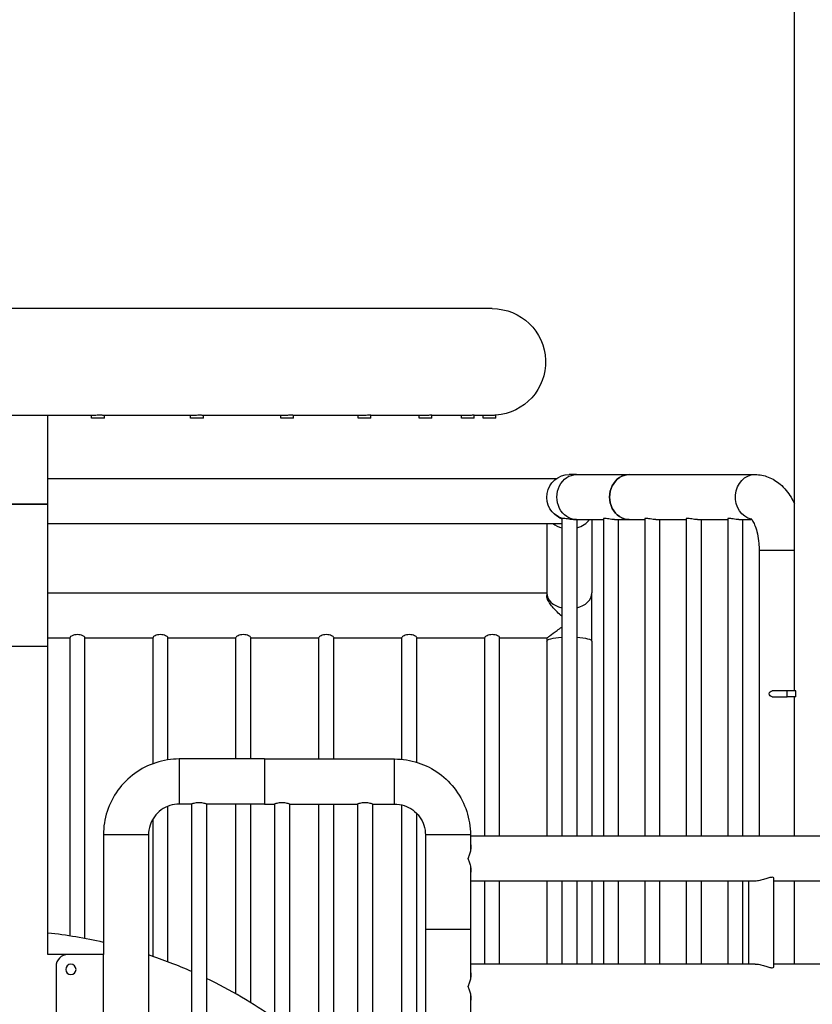
# Model space of a CAD drawing. Units: inches. Extents: x -1388 to 21, y 0 to 1088.
# Drawn here: x -958 to -925, y 295 to 336 of the extents above; entities that cross this region are included whole.
import ezdxf

# ---------------------------------------------------------------- set-up
doc = ezdxf.new("R2010")
doc.units = ezdxf.units.IN
doc.header["$LTSCALE"] = 0.25
doc.header["$MEASUREMENT"] = 0
doc.layers.get('0').update_dxf_attribs({"linetype": 'CONTINUOUS'})

# ---------------------------------------------------------------- blocks, each defined once
blk = doc.blocks.new('SplashtacularAPU - 175st A - Front')
at = {"extrusion": (0, 1, 0)}
for p, q in [((33.75, 108.125), (33.75, 143.875)), ((21, 124.25), (-21, 124.25)), ((0.27, 119.75), (4.102, 119.75)), ((2.25, 116), (2.25, 119.75)), ((4.096, 119.625), (4.096, 119.75)), ((4.636, 119.625), (4.636, 119.751)), ((4.636, 119.75), (8.294, 119.75)), ((8.271, 119.625), (8.271, 119.75)), ((8.811, 119.625), (8.811, 119.753)), ((8.811, 119.75), (12.124, 119.75)), ((12.073, 119.625), (12.073, 119.75)), ((12.613, 119.625), (12.613, 119.756)), ((12.613, 119.75), (15.424, 119.75)), ((15.336, 119.625), (15.336, 119.75)), ((15.876, 119.625), (15.876, 119.759)), ((15.876, 119.75), (18.05, 119.75)), ((17.917, 119.625), (17.917, 119.75)), ((18.457, 119.625), (18.457, 119.762)), ((18.457, 119.75), (19.887, 119.75)), ((19.702, 119.625), (19.702, 119.75)), ((20.242, 119.625), (20.242, 119.765)), ((20.242, 119.75), (20.855, 119.75)), ((20.615, 119.625), (20.615, 119.75)), ((21.155, 119.625), (21.155, 119.766)), ((4.366, 119.625), (4.096, 119.625)), ((4.636, 119.625), (4.366, 119.625)), ((8.541, 119.625), (8.271, 119.625)), ((8.811, 119.625), (8.541, 119.625)), ((12.343, 119.625), (12.073, 119.625)), ((12.613, 119.625), (12.343, 119.625)), ((15.606, 119.625), (15.336, 119.625)), ((15.876, 119.625), (15.606, 119.625)), ((18.187, 119.625), (17.917, 119.625)), ((18.457, 119.625), (18.187, 119.625)), ((19.972, 119.625), (19.702, 119.625)), ((20.242, 119.625), (19.972, 119.625)), ((20.885, 119.625), (20.615, 119.625)), ((21.155, 119.625), (20.885, 119.625)), ((24.552, 117.25), (24.25, 117.25)), ((24.552, 117.25), (26.777, 117.25)), ((26.777, 117.25), (32.087, 117.25)), ((2.25, 117.079), (23.706, 117.079)), ((-2.25, 116), (2.25, 116)), ((2.25, 116), (0, 116)), ((2.25, 110), (2.25, 116)), ((2.25, 115.179), (23.789, 115.179)), ((23.3, 115.179), (23.3, 112.255)), ((23.938, 115.403), (23.938, 115.389)), ((23.938, 115.389), (23.938, 102)), ((24.423, 115.35), (24.552, 115.35)), ((24.552, 115.35), (25.688, 115.35)), ((24.563, 115.35), (24.563, 102)), ((25.2, 115.35), (25.2, 112.255)), ((25.688, 115.389), (25.688, 102)), ((26.157, 115.35), (26.777, 115.35)), ((26.313, 115.35), (26.313, 102)), ((26.777, 115.35), (27.438, 115.35)), ((27.438, 115.389), (27.438, 102)), ((27.907, 115.35), (29.188, 115.35)), ((28.063, 115.35), (28.063, 102)), ((29.188, 115.389), (29.188, 102)), ((29.657, 115.35), (30.938, 115.35)), ((29.813, 115.35), (29.813, 102)), ((30.938, 115.389), (30.938, 102)), ((31.407, 115.35), (31.953, 115.35)), ((31.563, 115.35), (31.563, 102)), ((33.75, 114.05), (32.262, 114.05)), ((32.262, 114.05), (32.262, 102)), ((2.25, 112.262), (23.3, 112.262)), ((23.3, 112.255), (23.3, 112.144)), ((25.2, 110.215), (25.2, 112.255)), ((2.25, 110.362), (3.187, 110.362)), ((3.187, 97.782), (3.187, 110.381)), ((3.812, 97.675), (3.812, 110.381)), ((3.812, 110.362), (6.687, 110.362)), ((6.687, 105.052), (6.687, 110.381)), ((7.312, 105.213), (7.312, 110.381)), ((7.312, 110.362), (10.187, 110.362)), ((10.187, 105.25), (10.187, 110.381)), ((10.812, 105.25), (10.812, 110.381)), ((10.812, 110.362), (13.687, 110.362)), ((13.687, 105.25), (13.687, 110.381)), ((14.312, 105.25), (14.312, 110.381)), ((14.312, 110.362), (17.187, 110.362)), ((17.187, 105.235), (17.187, 110.381)), ((17.812, 105.111), (17.812, 110.381)), ((17.812, 110.362), (20.687, 110.362)), ((20.687, 102), (20.687, 110.381)), ((21.312, 102), (21.312, 110.381)), ((21.312, 110.362), (23.303, 110.362)), ((23.3, 110.362), (23.3, 110.215)), ((23.3, 110.215), (23.3, 102)), ((25.2, 110.215), (25.2, 102)), ((2.25, 110), (-2.25, 110)), ((2.25, 110), (-2.25, 110)), ((2.25, 97), (2.25, 110)), ((33.437, 108.125), (32.812, 108.125)), ((33.437, 107.875), (33.437, 108.125)), ((33.812, 108.125), (33.437, 108.125)), ((33.812, 107.875), (33.812, 108.125)), ((32.812, 107.875), (33.437, 107.875)), ((33.812, 107.875), (33.437, 107.875)), ((33.75, 102), (33.75, 107.875)), ((11.395, 105.25), (7.796, 105.25)), ((11.395, 105.25), (16.879, 105.25)), ((7.312, 96.691), (7.312, 103.257)), ((8.317, 103.35), (7.796, 103.35)), ((8.317, 103.35), (8.317, 51.9)), ((8.942, 103.35), (8.942, 51.9)), ((11.395, 103.35), (8.942, 103.35)), ((10.187, 95.336), (10.187, 103.35)), ((10.812, 94.964), (10.812, 103.35)), ((11.395, 103.35), (11.817, 103.35)), ((11.817, 103.35), (11.817, 51.9)), ((12.442, 103.35), (12.442, 51.9)), ((12.442, 103.35), (15.317, 103.35)), ((13.687, 92.811), (13.687, 103.35)), ((14.312, 92.224), (14.312, 103.35)), ((15.317, 103.35), (15.317, 51.9)), ((15.942, 103.35), (15.942, 51.9)), ((15.942, 103.35), (16.879, 103.35)), ((17.187, 88.679), (17.187, 103.313)), ((6.687, 96.916), (6.687, 102.728)), ((17.812, 87.626), (17.812, 102.955)), ((6.496, 102.05), (4.596, 102.05)), ((4.596, 102.05), (4.596, 97)), ((6.496, 102.05), (6.496, 53.2)), ((20.079, 102.05), (18.179, 102.05)), ((18.179, 102.05), (18.179, 98.05)), ((20.079, 102.05), (20.079, 101.366)), ((45.088, 102), (20.079, 102)), ((20.079, 100.734), (20.079, 98.05)), ((32.879, 96.484), (32.879, 100.216)), ((32.092, 100.1), (20.079, 100.1)), ((20.687, 96.6), (20.687, 100.1)), ((21.312, 96.6), (21.312, 100.1)), ((23.3, 100.1), (23.3, 96.6)), ((23.938, 100.1), (23.938, 96.6)), ((24.563, 100.1), (24.563, 96.6)), ((25.2, 100.1), (25.2, 96.6)), ((25.688, 100.1), (25.688, 96.6)), ((26.313, 100.1), (26.313, 96.6)), ((27.438, 100.1), (27.438, 96.6)), ((28.063, 100.1), (28.063, 96.6)), ((29.188, 100.1), (29.188, 96.6)), ((29.813, 100.1), (29.813, 96.6)), ((30.938, 100.1), (30.938, 96.6)), ((31.563, 100.1), (31.563, 96.6)), ((31.829, 96.6), (31.829, 100.1)), ((45.088, 100.1), (32.879, 100.1)), ((33.75, 96.6), (33.75, 100.1)), ((20.079, 98.05), (18.179, 98.05)), ((18.654, 98.05), (18.179, 98.05)), ((18.179, 98.05), (18.179, 91.3)), ((20.079, 98.05), (18.654, 98.05)), ((20.079, 98.05), (20.079, 95.966)), ((3.096, 97), (2.243, 97)), ((4.596, 97), (3.096, 97)), ((4.596, 94), (4.596, 97)), ((2.596, 96.5), (2.596, 96.5)), ((2.596, 96.5), (2.596, 94.5)), ((2.596, 96.5), (2.596, 94.5)), ((32.092, 96.6), (20.079, 96.6)), ((45.088, 96.6), (32.879, 96.6)), ((20.079, 95.334), (20.079, 91.3))]:
    blk.add_line(p, q, dxfattribs=at)
at = {"extrusion": (0, 0, -1)}
blk.add_circle((-3.221, 96.375), 0.219, dxfattribs=at)
for centre, radius, start, end in [((-21, 122), 2.25, 90, 266.0509), ((-24.25, 116.3), 0.95, 288.5262, 90), ((-32.812, 108), 0.125, 270, 90)]:
    blk.add_arc(centre, radius, start, end, dxfattribs=at)
for centre, radius, start, end in [((3.096, 96.5), 0.5, 90, 180), ((3.096, 96.5), 0.5, 90, 180), ((3.221, 96.375), 0.219, 270.0002, 90)]:
    blk.add_arc(centre, radius, start, end)
for centre, major_axis, ratio, start_param, end_param in [((24.552, 116.3), (0, -0.95), 0.866025, 0, 3.141593), ((26.777, 116.3), (0, -0.95), 0.866025, 0, 3.141593), ((32.087, 116.3), (0, -0.95), 0.866025, 0.178421, 3.141593), ((24.25, 110.215), (-0.95, 0), 0.199881, 0, 1.235608), ((24.25, 110.215), (0.95, 0), 0.199881, -1.235608, 0), ((7.796, 104.3), (0, 0.95), 0.000007, -0.000017, 3.141575), ((11.395, 104.3), (0, 0.95), 0.000007, 0.000001, 3.141594), ((11.395, 104.3), (0, 0.95), 0.000007, -0.000567, 3.141025)]:
    blk.add_ellipse(centre, major_axis=major_axis, ratio=ratio, start_param=start_param, end_param=end_param, dxfattribs=at)
for centre, major_axis, ratio, start_param, end_param in [((26.777, 116.3), (0, 0.95), 0.866025, 0, 3.141593), ((24.25, 115.641), (0.95, 0), 0.707107, -2.382666, -1.905985), ((24.25, 115.641), (0.95, 0), 0.707107, -1.235608, -0.44802), ((24.25, 112.255), (-0.95, 0), 0.707107, 0, 1.235608), ((24.25, 112.255), (0.95, 0), 0.707107, -1.235608, 0), ((16.879, 104.3), (0, -0.95), 0.000007, 0.00031, 3.141902), ((0, 78.189), (-20.25, 0), 0.979796, -1.799799, -1.682157), ((0, 78.189), (-20.25, 0), 0.979796, -1.994042, -1.897406), ((0, 78.189), (-20.25, 0), 0.979796, -2.193904, -2.028162)]:
    blk.add_ellipse(centre, major_axis=major_axis, ratio=ratio, start_param=start_param, end_param=end_param)
for points, knots in [([(4.102, 119.75), (4.102, 119.75), (4.102, 119.75), (4.103, 119.75), (4.104, 119.75), (4.107, 119.75), (4.11, 119.75), (4.123, 119.751), (4.139, 119.752), (4.18, 119.755), (4.204, 119.757), (4.262, 119.761), (4.296, 119.763), (4.366, 119.766), (4.402, 119.766), (4.468, 119.766), (4.498, 119.765), (4.55, 119.762), (4.572, 119.76), (4.605, 119.757), (4.617, 119.755), (4.631, 119.753), (4.635, 119.752), (4.636, 119.751), (4.636, 119.751), (4.636, 119.751)], [-1.7020183, -1.7020183, -1.7020183, -1.7020183, -1.6980049, -1.6980049, -1.6858912, -1.6858912, -1.6631249, -1.6631249, -1.5678001, -1.5678001, -1.4730751, -1.4730751, -1.3671021, -1.3671021, -1.2607285, -1.2607285, -1.1610259, -1.1610259, -1.0678879, -1.0678879, -0.9834882, -0.9834882, -0.9182392, -0.9182392, -0.9058829, -0.9058829, -0.9058829, -0.9058829]), ([(8.294, 119.75), (8.294, 119.75), (8.295, 119.75), (8.297, 119.75), (8.299, 119.75), (8.304, 119.75), (8.307, 119.75), (8.322, 119.751), (8.336, 119.751), (8.374, 119.754), (8.399, 119.755), (8.457, 119.759), (8.491, 119.761), (8.561, 119.765), (8.597, 119.766), (8.663, 119.766), (8.692, 119.766), (8.742, 119.764), (8.762, 119.762), (8.792, 119.759), (8.802, 119.757), (8.81, 119.754), (8.811, 119.753), (8.811, 119.753)], [-1.7018232, -1.7018232, -1.7018232, -1.7018232, -1.6995467, -1.6995467, -1.6870043, -1.6870043, -1.6659152, -1.6659152, -1.5983016, -1.5983016, -1.5081565, -1.5081565, -1.4036279, -1.4036279, -1.2969262, -1.2969262, -1.1950604, -1.1950604, -1.0994445, -1.0994445, -1.0115815, -1.0115815, -0.9624216, -0.9624216, -0.9624216, -0.9624216]), ([(12.124, 119.75), (12.124, 119.75), (12.124, 119.75), (12.127, 119.75), (12.129, 119.75), (12.136, 119.75), (12.14, 119.75), (12.157, 119.75), (12.17, 119.751), (12.21, 119.753), (12.238, 119.754), (12.302, 119.758), (12.336, 119.76), (12.406, 119.764), (12.44, 119.765), (12.502, 119.767), (12.528, 119.766), (12.571, 119.764), (12.587, 119.763), (12.608, 119.759), (12.613, 119.758), (12.613, 119.756), (12.613, 119.756), (12.613, 119.756)], [-1.7018257, -1.7018257, -1.7018257, -1.7018257, -1.7013482, -1.7013482, -1.6886848, -1.6886848, -1.6690472, -1.6690472, -1.6160187, -1.6160187, -1.5212973, -1.5212973, -1.4176954, -1.4176954, -1.3110229, -1.3110229, -1.2083002, -1.2083002, -1.1117903, -1.1117903, -1.0227048, -1.0227048, -1.0191334, -1.0191334, -1.0191334, -1.0191334]), ([(15.424, 119.75), (15.427, 119.75), (15.43, 119.75), (15.439, 119.75), (15.444, 119.75), (15.462, 119.75), (15.477, 119.751), (15.52, 119.753), (15.552, 119.754), (15.618, 119.758), (15.652, 119.76), (15.719, 119.764), (15.751, 119.765), (15.804, 119.767), (15.826, 119.766), (15.858, 119.765), (15.869, 119.763), (15.875, 119.761), (15.876, 119.76), (15.876, 119.759)], [-1.7018349, -1.7018349, -1.7018349, -1.7018349, -1.6892208, -1.6892208, -1.6699814, -1.6699814, -1.6203712, -1.6203712, -1.5244302, -1.5244302, -1.4210959, -1.4210959, -1.3144356, -1.3144356, -1.2115033, -1.2115033, -1.1147831, -1.1147831, -1.0759018, -1.0759018, -1.0759018, -1.0759018]), ([(18.05, 119.75), (18.05, 119.75), (18.051, 119.75), (18.055, 119.75), (18.059, 119.75), (18.068, 119.75), (18.075, 119.75), (18.099, 119.751), (18.118, 119.751), (18.168, 119.753), (18.199, 119.755), (18.264, 119.759), (18.297, 119.761), (18.357, 119.764), (18.383, 119.766), (18.424, 119.767), (18.439, 119.766), (18.454, 119.764), (18.457, 119.763), (18.457, 119.762)], [-1.7018154, -1.7018154, -1.7018154, -1.7018154, -1.7004056, -1.7004056, -1.6877488, -1.6877488, -1.6673396, -1.6673396, -1.6076143, -1.6076143, -1.5151019, -1.5151019, -1.4110261, -1.4110261, -1.3043358, -1.3043358, -1.2020209, -1.2020209, -1.1326558, -1.1326558, -1.1326558, -1.1326558]), ([(19.887, 119.75), (19.888, 119.75), (19.889, 119.75), (19.894, 119.75), (19.898, 119.75), (19.909, 119.75), (19.916, 119.75), (19.948, 119.751), (19.974, 119.752), (20.03, 119.754), (20.059, 119.756), (20.118, 119.76), (20.147, 119.762), (20.195, 119.765), (20.213, 119.766), (20.237, 119.766), (20.242, 119.766), (20.242, 119.765)], [-1.7018798, -1.7018798, -1.7018798, -1.7018798, -1.6986669, -1.6986669, -1.6862868, -1.6862868, -1.6649125, -1.6649125, -1.588066, -1.588066, -1.4965957, -1.4965957, -1.391454, -1.391454, -1.2847472, -1.2847472, -1.1894666, -1.1894666, -1.1894666, -1.1894666]), ([(20.855, 119.75), (20.858, 119.75), (20.861, 119.75), (20.87, 119.75), (20.875, 119.75), (20.894, 119.75), (20.907, 119.751), (20.953, 119.752), (20.984, 119.753), (21.042, 119.757), (21.068, 119.759), (21.113, 119.763), (21.131, 119.765), (21.151, 119.766), (21.155, 119.766), (21.155, 119.766)], [-1.701883, -1.701883, -1.701883, -1.701883, -1.692126, -1.692126, -1.67683, -1.67683, -1.6357921, -1.6357921, -1.539255, -1.539255, -1.4377887, -1.4377887, -1.3312422, -1.3312422, -1.2461467, -1.2461467, -1.2461467, -1.2461467]), ([(32.087, 117.25), (32.279, 117.25), (32.47, 117.212), (32.833, 117.072), (33, 116.966), (33.334, 116.682), (33.483, 116.494), (33.66, 116.207), (33.707, 116.12), (33.75, 116.03)], [0, 0, 0, 0, 0.1903214, 0.1903214, 0.4022127, 0.4022127, 0.6836991, 0.6836991, 0.8010672, 0.8010672, 0.8010672, 0.8010672]), ([(23.938, 115.372), (23.91, 115.386), (23.883, 115.4), (23.707, 115.501), (23.584, 115.606), (23.492, 115.727)], [0.3891717, 0.3891717, 0.3891717, 0.3891717, 0.4942631, 0.4942631, 1.0869485, 1.0869485, 1.0869485, 1.0869485]), ([(24.415, 115.35), (24.412, 115.35), (24.409, 115.35), (24.372, 115.35), (24.332, 115.353), (24.249, 115.363), (24.207, 115.369), (24.132, 115.383), (24.093, 115.39), (24.027, 115.4), (23.999, 115.403), (23.96, 115.403), (23.946, 115.4), (23.939, 115.393), (23.938, 115.391), (23.938, 115.389)], [0.4653676, 0.4653676, 0.4653676, 0.4653676, 0.4747033, 0.4747033, 0.5933531, 0.5933531, 0.7120029, 0.7120029, 0.8307047, 0.8307047, 0.9494066, 0.9494066, 1.0681084, 1.0681084, 1.1066628, 1.1066628, 1.1066628, 1.1066628]), ([(26.157, 115.35), (26.122, 115.35), (26.082, 115.353), (25.999, 115.363), (25.957, 115.369), (25.882, 115.383), (25.843, 115.39), (25.777, 115.4), (25.749, 115.403), (25.71, 115.403), (25.696, 115.4), (25.689, 115.393), (25.688, 115.391), (25.688, 115.389)], [0.4747033, 0.4747033, 0.4747033, 0.4747033, 0.5933531, 0.5933531, 0.7120029, 0.7120029, 0.8307047, 0.8307047, 0.9494066, 0.9494066, 1.0681084, 1.0681084, 1.1066628, 1.1066628, 1.1066628, 1.1066628]), ([(27.907, 115.35), (27.872, 115.35), (27.832, 115.353), (27.749, 115.363), (27.707, 115.369), (27.632, 115.383), (27.593, 115.39), (27.527, 115.4), (27.499, 115.403), (27.46, 115.403), (27.446, 115.4), (27.439, 115.393), (27.438, 115.391), (27.438, 115.389)], [0.4747033, 0.4747033, 0.4747033, 0.4747033, 0.5933531, 0.5933531, 0.7120029, 0.7120029, 0.8307047, 0.8307047, 0.9494066, 0.9494066, 1.0681084, 1.0681084, 1.1066628, 1.1066628, 1.1066628, 1.1066628]), ([(29.657, 115.35), (29.622, 115.35), (29.582, 115.353), (29.499, 115.363), (29.457, 115.369), (29.382, 115.383), (29.343, 115.39), (29.277, 115.4), (29.249, 115.403), (29.21, 115.403), (29.196, 115.4), (29.189, 115.393), (29.188, 115.391), (29.188, 115.389)], [0.4747033, 0.4747033, 0.4747033, 0.4747033, 0.5933531, 0.5933531, 0.7120029, 0.7120029, 0.8307047, 0.8307047, 0.9494066, 0.9494066, 1.0681084, 1.0681084, 1.1066628, 1.1066628, 1.1066628, 1.1066628]), ([(31.407, 115.35), (31.372, 115.35), (31.332, 115.353), (31.249, 115.363), (31.207, 115.369), (31.132, 115.383), (31.093, 115.39), (31.027, 115.4), (30.999, 115.403), (30.96, 115.403), (30.946, 115.4), (30.939, 115.393), (30.938, 115.391), (30.938, 115.389)], [0.4747033, 0.4747033, 0.4747033, 0.4747033, 0.5933531, 0.5933531, 0.7120029, 0.7120029, 0.8307047, 0.8307047, 0.9494066, 0.9494066, 1.0681084, 1.0681084, 1.1066628, 1.1066628, 1.1066628, 1.1066628]), ([(31.912, 115.397), (31.912, 115.397), (31.919, 115.391), (31.949, 115.357), (31.974, 115.323), (32.032, 115.222), (32.065, 115.153), (32.131, 114.98), (32.163, 114.873), (32.217, 114.627), (32.238, 114.487), (32.258, 114.245), (32.262, 114.148), (32.262, 114.05)], [0.382626, 0.382626, 0.382626, 0.382626, 0.52461, 0.52461, 0.715738, 0.715738, 0.92317, 0.92317, 1.154213, 1.154213, 1.405591, 1.405591, 1.570796, 1.570796, 1.570796, 1.570796]), ([(23.938, 111.279), (23.869, 111.335), (23.802, 111.394), (23.612, 111.575), (23.516, 111.688), (23.4, 111.857), (23.363, 111.923), (23.313, 112.046), (23.3, 112.1), (23.3, 112.144)], [0.377911, 0.377911, 0.377911, 0.377911, 0.62675, 0.62675, 1.123967, 1.123967, 1.455796, 1.455796, 1.786055, 1.786055, 1.786055, 1.786055]), ([(23.303, 110.362), (23.308, 110.362), (23.32, 110.369), (23.363, 110.399), (23.4, 110.427), (23.516, 110.514), (23.612, 110.585), (23.802, 110.721), (23.869, 110.768), (23.938, 110.817)], [2.065398, 2.065398, 2.065398, 2.065398, 2.262703, 2.262703, 2.538089, 2.538089, 2.950734, 2.950734, 3.157246, 3.157246, 3.157246, 3.157246]), ([(3.812, 110.381), (3.812, 110.389), (3.804, 110.4), (3.772, 110.425), (3.748, 110.439), (3.693, 110.463), (3.658, 110.475), (3.581, 110.491), (3.539, 110.496), (3.46, 110.496), (3.418, 110.491), (3.341, 110.475), (3.307, 110.463), (3.251, 110.439), (3.227, 110.425), (3.195, 110.4), (3.187, 110.389), (3.187, 110.381)], [0.4747025, 0.4747025, 0.4747025, 0.4747025, 0.5933527, 0.5933527, 0.7120028, 0.7120028, 0.8307047, 0.8307047, 0.9494066, 0.9494066, 1.0681085, 1.0681085, 1.1868104, 1.1868104, 1.3054605, 1.3054605, 1.4241106, 1.4241106, 1.4241106, 1.4241106]), ([(7.312, 110.381), (7.312, 110.389), (7.304, 110.4), (7.272, 110.425), (7.248, 110.439), (7.193, 110.463), (7.158, 110.475), (7.081, 110.491), (7.039, 110.496), (6.96, 110.496), (6.918, 110.491), (6.841, 110.475), (6.807, 110.463), (6.751, 110.439), (6.727, 110.425), (6.695, 110.4), (6.687, 110.389), (6.687, 110.381)], [0.4747025, 0.4747025, 0.4747025, 0.4747025, 0.5933527, 0.5933527, 0.7120028, 0.7120028, 0.8307047, 0.8307047, 0.9494066, 0.9494066, 1.0681085, 1.0681085, 1.1868104, 1.1868104, 1.3054605, 1.3054605, 1.4241106, 1.4241106, 1.4241106, 1.4241106]), ([(10.812, 110.381), (10.812, 110.389), (10.804, 110.4), (10.772, 110.425), (10.748, 110.439), (10.693, 110.463), (10.658, 110.475), (10.581, 110.491), (10.539, 110.496), (10.46, 110.496), (10.418, 110.491), (10.341, 110.475), (10.307, 110.463), (10.251, 110.439), (10.227, 110.425), (10.195, 110.4), (10.187, 110.389), (10.187, 110.381)], [0.4747025, 0.4747025, 0.4747025, 0.4747025, 0.5933527, 0.5933527, 0.7120028, 0.7120028, 0.8307047, 0.8307047, 0.9494066, 0.9494066, 1.0681085, 1.0681085, 1.1868104, 1.1868104, 1.3054605, 1.3054605, 1.4241106, 1.4241106, 1.4241106, 1.4241106]), ([(14.312, 110.381), (14.312, 110.389), (14.304, 110.4), (14.272, 110.425), (14.248, 110.439), (14.193, 110.463), (14.158, 110.475), (14.081, 110.491), (14.039, 110.496), (13.96, 110.496), (13.918, 110.491), (13.841, 110.475), (13.807, 110.463), (13.751, 110.439), (13.727, 110.425), (13.695, 110.4), (13.687, 110.389), (13.687, 110.381)], [0.4747025, 0.4747025, 0.4747025, 0.4747025, 0.5933527, 0.5933527, 0.7120028, 0.7120028, 0.8307047, 0.8307047, 0.9494066, 0.9494066, 1.0681085, 1.0681085, 1.1868104, 1.1868104, 1.3054605, 1.3054605, 1.4241106, 1.4241106, 1.4241106, 1.4241106]), ([(17.812, 110.381), (17.812, 110.389), (17.804, 110.4), (17.772, 110.425), (17.748, 110.439), (17.693, 110.463), (17.658, 110.475), (17.581, 110.491), (17.539, 110.496), (17.46, 110.496), (17.418, 110.491), (17.341, 110.475), (17.307, 110.463), (17.251, 110.439), (17.227, 110.425), (17.195, 110.4), (17.187, 110.389), (17.187, 110.381)], [0.4747025, 0.4747025, 0.4747025, 0.4747025, 0.5933527, 0.5933527, 0.7120028, 0.7120028, 0.8307047, 0.8307047, 0.9494066, 0.9494066, 1.0681085, 1.0681085, 1.1868104, 1.1868104, 1.3054605, 1.3054605, 1.4241106, 1.4241106, 1.4241106, 1.4241106]), ([(21.312, 110.381), (21.312, 110.389), (21.304, 110.4), (21.272, 110.425), (21.248, 110.439), (21.193, 110.463), (21.158, 110.475), (21.081, 110.491), (21.039, 110.496), (20.96, 110.496), (20.918, 110.491), (20.841, 110.475), (20.807, 110.463), (20.751, 110.439), (20.727, 110.425), (20.695, 110.4), (20.687, 110.389), (20.687, 110.381)], [0.4747025, 0.4747025, 0.4747025, 0.4747025, 0.5933527, 0.5933527, 0.7120028, 0.7120028, 0.8307047, 0.8307047, 0.9494066, 0.9494066, 1.0681085, 1.0681085, 1.1868104, 1.1868104, 1.3054605, 1.3054605, 1.4241106, 1.4241106, 1.4241106, 1.4241106]), ([(7.796, 105.25), (7.461, 105.25), (7.126, 105.197), (6.489, 104.99), (6.187, 104.836), (5.644, 104.442), (5.405, 104.202), (5.011, 103.66), (4.857, 103.358), (4.65, 102.72), (4.596, 102.385), (4.596, 102.05)], [6.283185, 6.283185, 6.283185, 6.283185, 6.597345, 6.597345, 6.911504, 6.911504, 7.225663, 7.225663, 7.539822, 7.539822, 7.853982, 7.853982, 7.853982, 7.853982]), ([(16.879, 105.25), (17.214, 105.25), (17.549, 105.197), (18.187, 104.99), (18.489, 104.836), (19.031, 104.442), (19.271, 104.202), (19.665, 103.66), (19.819, 103.358), (20.026, 102.72), (20.079, 102.385), (20.079, 102.05)], [0, 0, 0, 0, 0.314159, 0.314159, 0.628319, 0.628319, 0.942478, 0.942478, 1.256637, 1.256637, 1.570796, 1.570796, 1.570796, 1.570796]), ([(7.796, 103.35), (7.66, 103.35), (7.524, 103.328), (7.265, 103.244), (7.143, 103.182), (6.922, 103.022), (6.825, 102.924), (6.665, 102.704), (6.602, 102.581), (6.518, 102.322), (6.496, 102.186), (6.496, 102.05)], [6.283185, 6.283185, 6.283185, 6.283185, 6.597345, 6.597345, 6.911504, 6.911504, 7.225663, 7.225663, 7.539822, 7.539822, 7.853982, 7.853982, 7.853982, 7.853982]), ([(8.629, 103.403), (8.59, 103.403), (8.548, 103.4), (8.471, 103.39), (8.436, 103.383), (8.381, 103.369), (8.357, 103.363), (8.325, 103.353), (8.317, 103.35), (8.317, 103.35)], [0, 0, 0, 0, 0.1187019, 0.1187019, 0.2374037, 0.2374037, 0.3560535, 0.3560535, 0.4747033, 0.4747033, 0.4747033, 0.4747033]), ([(8.942, 103.35), (8.942, 103.35), (8.934, 103.353), (8.902, 103.363), (8.878, 103.369), (8.823, 103.383), (8.788, 103.39), (8.711, 103.4), (8.669, 103.403), (8.629, 103.403)], [1.4241122, 1.4241122, 1.4241122, 1.4241122, 1.5427597, 1.5427597, 1.6614095, 1.6614095, 1.7801113, 1.7801113, 1.8988132, 1.8988132, 1.8988132, 1.8988132]), ([(12.129, 103.403), (12.09, 103.403), (12.048, 103.4), (11.971, 103.39), (11.936, 103.383), (11.881, 103.369), (11.857, 103.363), (11.825, 103.353), (11.817, 103.35), (11.817, 103.35)], [0, 0, 0, 0, 0.1187019, 0.1187019, 0.2374037, 0.2374037, 0.3560535, 0.3560535, 0.4747033, 0.4747033, 0.4747033, 0.4747033]), ([(12.442, 103.35), (12.442, 103.35), (12.434, 103.353), (12.402, 103.363), (12.378, 103.369), (12.323, 103.383), (12.288, 103.39), (12.211, 103.4), (12.169, 103.403), (12.129, 103.403)], [1.4241122, 1.4241122, 1.4241122, 1.4241122, 1.5427597, 1.5427597, 1.6614095, 1.6614095, 1.7801113, 1.7801113, 1.8988132, 1.8988132, 1.8988132, 1.8988132]), ([(15.629, 103.403), (15.59, 103.403), (15.548, 103.4), (15.471, 103.39), (15.436, 103.383), (15.381, 103.369), (15.357, 103.363), (15.325, 103.353), (15.317, 103.35), (15.317, 103.35)], [0, 0, 0, 0, 0.1187019, 0.1187019, 0.2374037, 0.2374037, 0.3560535, 0.3560535, 0.4747033, 0.4747033, 0.4747033, 0.4747033]), ([(15.942, 103.35), (15.942, 103.35), (15.934, 103.353), (15.902, 103.363), (15.878, 103.369), (15.823, 103.383), (15.788, 103.39), (15.711, 103.4), (15.669, 103.403), (15.629, 103.403)], [1.4241122, 1.4241122, 1.4241122, 1.4241122, 1.5427597, 1.5427597, 1.6614095, 1.6614095, 1.7801113, 1.7801113, 1.8988132, 1.8988132, 1.8988132, 1.8988132]), ([(16.879, 103.35), (17.015, 103.35), (17.151, 103.328), (17.41, 103.244), (17.533, 103.182), (17.753, 103.022), (17.851, 102.924), (18.011, 102.704), (18.074, 102.581), (18.158, 102.322), (18.179, 102.186), (18.179, 102.05)], [0, 0, 0, 0, 0.314159, 0.314159, 0.628319, 0.628319, 0.942478, 0.942478, 1.256637, 1.256637, 1.570796, 1.570796, 1.570796, 1.570796]), ([(20.079, 101.668), (20.088, 101.629), (20.094, 101.589), (20.097, 101.486), (20.091, 101.424), (20.067, 101.305), (20.049, 101.244), (20.02, 101.166), (20.01, 101.14), (19.994, 101.105), (19.989, 101.094), (19.982, 101.078), (19.98, 101.073), (19.976, 101.065), (19.975, 101.063), (19.973, 101.059), (19.973, 101.057), (19.972, 101.055), (19.971, 101.054), (19.971, 101.053), (19.971, 101.051), (19.971, 101.05), (19.971, 101.049), (19.971, 101.047), (19.971, 101.046), (19.972, 101.045), (19.973, 101.043), (19.973, 101.041), (19.975, 101.037), (19.976, 101.035), (19.98, 101.027), (19.982, 101.022), (19.989, 101.006), (19.994, 100.995), (20.01, 100.96), (20.02, 100.934), (20.049, 100.856), (20.067, 100.795), (20.091, 100.676), (20.097, 100.614), (20.094, 100.511), (20.088, 100.471), (20.079, 100.432)], [-1.050866, -1.050866, -1.050866, -1.050866, -0.860596, -0.860596, -0.573731, -0.573731, -0.286865, -0.286865, -0.143433, -0.143433, -0.071716, -0.071716, -0.035858, -0.035858, -0.017929, -0.017929, -0.008965, -0.008965, -0.004482, -0.004482, 0, 0, 0, 0.004482, 0.004482, 0.008965, 0.008965, 0.017929, 0.017929, 0.035858, 0.035858, 0.071716, 0.071716, 0.143433, 0.143433, 0.286865, 0.286865, 0.573731, 0.573731, 0.860596, 0.860596, 1.050866, 1.050866, 1.050866, 1.050866]), ([(32.879, 100.216), (32.879, 100.222), (32.878, 100.228), (32.866, 100.249), (32.843, 100.258), (32.775, 100.258), (32.727, 100.249), (32.616, 100.217), (32.553, 100.195), (32.428, 100.156), (32.357, 100.136), (32.218, 100.108), (32.15, 100.1), (32.092, 100.1)], [1.354828, 1.354828, 1.354828, 1.354828, 1.419703, 1.419703, 1.623022, 1.623022, 1.826341, 1.826341, 2.02966, 2.02966, 2.232096, 2.232096, 2.434532, 2.434532, 2.434532, 2.434532]), ([(32.092, 96.6), (32.15, 96.6), (32.218, 96.592), (32.357, 96.564), (32.428, 96.544), (32.553, 96.505), (32.616, 96.483), (32.727, 96.451), (32.775, 96.442), (32.843, 96.442), (32.866, 96.451), (32.878, 96.472), (32.879, 96.478), (32.879, 96.484)], [0.811511, 0.811511, 0.811511, 0.811511, 1.013947, 1.013947, 1.216384, 1.216384, 1.419703, 1.419703, 1.623022, 1.623022, 1.826341, 1.826341, 1.891215, 1.891215, 1.891215, 1.891215]), ([(20.079, 96.268), (20.088, 96.229), (20.094, 96.189), (20.097, 96.086), (20.091, 96.024), (20.067, 95.905), (20.049, 95.844), (20.02, 95.766), (20.01, 95.74), (19.994, 95.705), (19.989, 95.694), (19.982, 95.678), (19.98, 95.673), (19.976, 95.665), (19.975, 95.663), (19.973, 95.659), (19.973, 95.657), (19.972, 95.655), (19.971, 95.654), (19.971, 95.653), (19.971, 95.651), (19.971, 95.65), (19.971, 95.649), (19.971, 95.647), (19.971, 95.646), (19.972, 95.645), (19.973, 95.643), (19.973, 95.641), (19.975, 95.637), (19.976, 95.635), (19.98, 95.627), (19.982, 95.622), (19.989, 95.606), (19.994, 95.595), (20.01, 95.56), (20.02, 95.534), (20.049, 95.456), (20.067, 95.395), (20.091, 95.276), (20.097, 95.214), (20.094, 95.111), (20.088, 95.071), (20.079, 95.032)], [-1.050866, -1.050866, -1.050866, -1.050866, -0.860596, -0.860596, -0.573731, -0.573731, -0.286865, -0.286865, -0.143433, -0.143433, -0.071716, -0.071716, -0.035858, -0.035858, -0.017929, -0.017929, -0.008965, -0.008965, -0.004482, -0.004482, 0, 0, 0, 0.004482, 0.004482, 0.008965, 0.008965, 0.017929, 0.017929, 0.035858, 0.035858, 0.071716, 0.071716, 0.143433, 0.143433, 0.286865, 0.286865, 0.573731, 0.573731, 0.860596, 0.860596, 1.050866, 1.050866, 1.050866, 1.050866])]:
    blk.add_open_spline(points, degree=3, knots=knots)
blk.add_open_spline([(23.789, 115.179), (23.837, 115.179), (23.887, 115.182), (23.938, 115.187)], degree=3)

msp = doc.modelspace()

# ---------------------------------------------------------------- block references
msp.add_blockref('SplashtacularAPU - 175st A - Front', (-959.5, 200))

doc.saveas('drawing.dxf')
